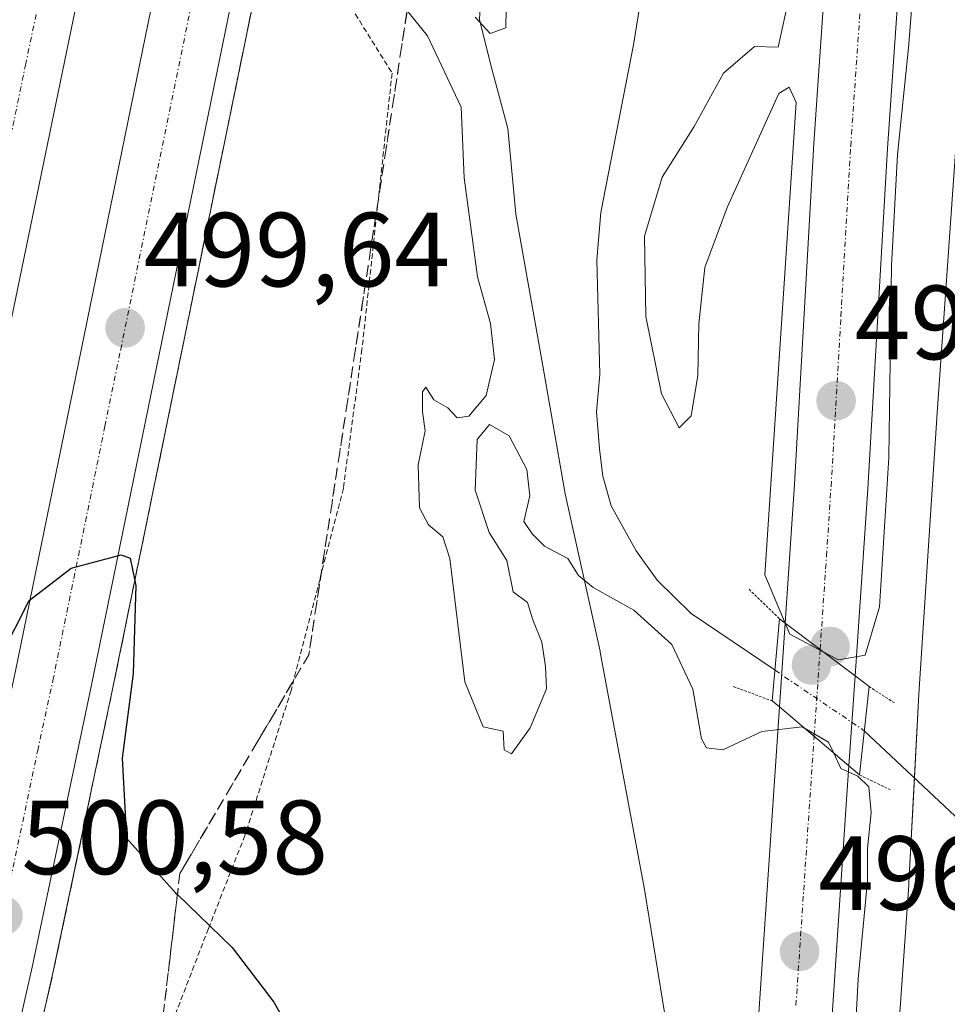
# Model space of a CAD drawing. Units: metres. Extents: x 570063 to 573512, y 4714906 to 4717254.
# Drawn here: x 570706 to 570794, y 4715600 to 4715693 of the extents above; entities that cross this region are included whole.
import ezdxf
from ezdxf.enums import TextEntityAlignment as Align

# ---------------------------------------------------------------- set-up
doc = ezdxf.new("R2010")
doc.units = ezdxf.units.M
doc.header["$MEASUREMENT"] = 0
for name, pattern in [('TRAZO_Y_PUNTO', [1, 0.5, -0.25, 0, -0.25]), ('TRAZOS', [0.75, 0.5, -0.25]), ('TRAZOS2', [0.375, 0.25, -0.125]), ('TRAZOSX2', [1.5, 1, -0.5])]:
    doc.linetypes.add(name, pattern=pattern)
for name, color, linetype, lineweight in [('Arcén (en calzada doble)', 9, 'Continuous', 13), ('Carretera de calzada doble', 1, 'Continuous', 13), ('Carretera de calzada doble Cxs', 1, 'Continuous', 13), ('Carretera de calzada doble eje', 1, 'TRAZO_Y_PUNTO', 0), ('Carretera de calzada única', 19, 'Continuous', 13), ('Carretera de calzada única Cxs', 19, 'Continuous', 13), ('Carretera de calzada única eje', 19, 'TRAZO_Y_PUNTO', 0), ('Carátula', 7, 'Continuous', 5), ('Corriente natural lineal', 142, 'Continuous', 13), ('Corriente natural lineal oculto', 19, 'TRAZO_Y_PUNTO', 13), ('Cultivos herbáceos CxS', 92, 'Continuous', 0), ('Curva de nivel maestra', 36, 'Continuous', 30), ('Curva de nivel normal', 36, 'Continuous', 0), ('Municipio', 9, 'Continuous', 13), ('Municipio CxS', 142, 'Continuous', 0), ('Núcleo urbano', 19, 'Continuous', 0), ('Núcleo urbano CxS', 19, 'Continuous', 0), ('Puente', 1, 'Continuous', 0), ('Puente Cxs', 1, 'Continuous', 13), ('Puente esquema', 1, 'TRAZOS2', 0), ('Punto de cota en construcción elevada', 7, 'Continuous', 0), ('Punto de cota en terreno', 7, 'Continuous', 0), ('Rótulo de punto de cota en terreno', 19, 'Continuous', 0), ('Talud superficial', 39, 'TRAZOSX2', 0), ('Valla', 19, 'TRAZOS', 0)]:
    doc.layers.add(name, color=color, linetype=linetype, lineweight=lineweight)
doc.styles.add('Arial', font='txt', dxfattribs={"height": 0.2})

# ---------------------------------------------------------------- blocks, each defined once
blk = doc.blocks.new('*U161')
at = {"layer": 'Núcleo urbano CxS', "color": 19, "linetype": 'Continuous', "lineweight": 0}
blk.add_polyline3d([(570795.654, 4715691.748, 493.946), (570793.177, 4715656.12, 493.365), (570791.423, 4715629.36, 492.665), (570790.464, 4715611.385, 493.252), (570790.458, 4715611.288, 493.253), (570790.458, 4715611.278, 493.253), (570790.457, 4715611.269, 493.253), (570790.456, 4715611.25, 493.253), (570788.237, 4715579.705, 493.6)], dxfattribs=at)
blk = doc.blocks.new('*U177')
at = {"layer": 'Curva de nivel normal', "color": 36, "linetype": 'Continuous', "lineweight": 0}
blk.add_polyline3d([(570782.325, 4715633.392, 495), (570783.79, 4715632.63, 495), (570786.32, 4715633.07, 495), (570787.67, 4715637.67, 495), (570788.56, 4715651.86, 495), (570788.83, 4715670.12, 495), (570789.38, 4715680.67, 495), (570790.43, 4715690.81, 495), (570791.44, 4715703.65, 495), (570791.78, 4715715.29, 495), (570792.96, 4715725.26, 495), (570793.36, 4715733.65, 495), (570794.29, 4715738.4, 495)], dxfattribs=at)
blk = doc.blocks.new('*U205')
at = {"layer": 'Curva de nivel maestra', "color": 36, "linetype": 'Continuous', "lineweight": 30}
blk.add_polyline3d([(570704.18, 4715633.09, 500), (570706.8, 4715638.28, 500), (570710.8, 4715641.34, 500), (570715.57, 4715642.63, 500), (570716.4, 4715642.29, 500), (570716.846, 4715640.158, 500), (570716.94, 4715639.71, 500), (570716.71, 4715631.32, 500), (570715.66, 4715623.27, 500), (570716.05, 4715615.67, 500), (570720.74, 4715610.48, 500), (570720.905, 4715610.321, 500), (570726.12, 4715605.27, 500), (570730.07, 4715600.07, 500), (570733.17, 4715594.6, 500)], dxfattribs=at)
blk = doc.blocks.new('5PATER')
at = {"layer": 'Carátula', "linetype": 'Continuous', "lineweight": 5}
h = blk.add_hatch(color=250, dxfattribs=at)
edge = h.paths.add_edge_path()
edge.add_ellipse((0.002, 0.008), major_axis=(-1.326, -1.344), ratio=0.999422, start_angle=0, end_angle=360)
blk = doc.blocks.new('*U212')
at = {"layer": 'Carretera de calzada única Cxs', "color": 19, "linetype": 'Continuous', "lineweight": 13}
blk.add_polyline3d([(570795.76, 4715787.54, 495.456), (570794.05, 4715763.06, 495.087), (570793.21, 4715750.82, 495.085), (570790.75, 4715714.74, 494.848), (570788.44, 4715681.26, 494.849), (570786.57, 4715648.9, 495.545), (570785.36, 4715631.1, 493.71), (570778.7, 4715636.13, 493.902), (570779.58, 4715649.34, 495.353), (570781.44, 4715681.72, 495.13), (570786.21, 4715751.3, 495.142), (570788.76, 4715788.01, 495.605), (570790.94, 4715819.74, 496.305), (570792.55, 4715840.76, 496.711), (570794.19, 4715856.59, 496.992)], dxfattribs=at)
blk = doc.blocks.new('5PANOT')
at = {"layer": 'Carátula', "linetype": 'Continuous', "lineweight": 5}
h = blk.add_hatch(color=1, dxfattribs=at)
edge = h.paths.add_edge_path()
edge.add_arc((0.002, -0.001), 1.888, 270.0012, 630.0012)

msp = doc.modelspace()

# ---------------------------------------------------------------- linework, layer by layer
at = {"layer": 'Arcén (en calzada doble)', "color": 9, "linetype": 'Continuous', "lineweight": 13}
msp.add_polyline3d([(570792.78, 4715925.21, 497.761), (570780.3, 4715893.51, 497.56), (570771.91, 4715869.67, 497.472), (570758.62, 4715826.8, 497.453), (570747, 4715782.88, 497.936), (570738.85, 4715747.6, 498.031), (570714.67, 4715629.51, 499.945), (570709.1, 4715602.98, 500.6), (570701, 4715567.36, 501.511), (570693.3, 4715538.77, 502.278), (570688.17, 4715521.44, 502.688), (570676.83, 4715488.34, 503.452), (570668.55, 4715466.76, 503.733), (570661.28, 4715449.32, 504.252), (570653.28, 4715431.22, 504.292), (570635.98, 4715396.13, 505.061), (570618.53, 4715365.36, 505.531), (570602.1, 4715339.26, 505.991), (570585.8, 4715315.31, 506.192), (570568.96, 4715292.59, 506.457), (570555.37, 4715276, 506.647), (570539.17, 4715257.18, 506.815), (570513.6, 4715229.83, 506.917)], dxfattribs=at)
at = {"layer": 'Carretera de calzada doble', "color": 1, "linetype": 'Continuous', "lineweight": 13}
for points in [[(570511.76, 4715241.27, 506.315), (570533.26, 4715264.18, 506.167), (570548.21, 4715281.31, 506.063), (570559.62, 4715295.46, 505.936), (570568.42, 4715307.02, 505.738), (570586.51, 4715332.24, 505.519), (570605.37, 4715360.58, 505.113), (570615.01, 4715376.75, 504.857), (570630.71, 4715405.69, 504.407), (570644.83, 4715434.4, 503.874), (570658.12, 4715464.73, 503.27), (570668.14, 4715490.61, 502.756), (570674.89, 4715510.61, 502.368), (570681.26, 4715531.05, 501.98), (570689.44, 4715560.18, 501.325), (570694.19, 4715579.17, 500.946), (570705.48, 4715631.43, 500.042), (570729.67, 4715749.6, 498.569), (570736.21, 4715778.4, 498.516), (570744.85, 4715812.3, 498.241), (570752.23, 4715838.42, 498.268), (570765.71, 4715880.75, 498.273), (570776.35, 4715909.51, 498.43), (570788.25, 4715938.43, 498.508)], [(570780.92, 4715938.13, 498.632), (570765.82, 4715900.64, 498.456), (570754.55, 4715869.4, 498.35), (570747.58, 4715847.11, 498.396), (570742.85, 4715830.65, 498.389), (570731.87, 4715789, 498.487), (570724.44, 4715756.73, 498.606), (570715.05, 4715713.16, 498.948), (570704.91, 4715664.01, 499.492), (570692.96, 4715604.09, 500.424), (570686.14, 4715574.76, 500.931), (570678.98, 4715547.18, 501.374), (570671.35, 4715521.42, 501.975), (570664.6, 4715501, 502.304), (570656.67, 4715479.72, 502.854), (570642.85, 4715446.42, 503.472)], [(570790.89, 4715926, 498.003), (570778.37, 4715894.23, 497.813), (570769.96, 4715870.32, 497.711), (570756.64, 4715827.36, 497.897), (570745, 4715783.36, 498.142), (570736.85, 4715748.05, 498.401), (570712.67, 4715629.93, 500.118), (570707.08, 4715603.42, 500.71), (570699, 4715567.86, 501.492), (570691.32, 4715539.34, 502.305), (570686.21, 4715522.08, 502.664), (570674.91, 4715489.05, 503.338), (570666.64, 4715467.52, 503.767), (570659.39, 4715450.13, 504.101), (570651.42, 4715432.09, 504.454), (570634.16, 4715397.09, 504.985), (570616.76, 4715366.43, 505.528), (570600.37, 4715340.4, 505.893), (570584.12, 4715316.5, 506.158), (570567.35, 4715293.84, 506.472), (570553.78, 4715277.32, 506.614), (570537.64, 4715258.55, 506.821), (570512.12, 4715231.26, 506.966)]]:
    msp.add_polyline3d(points, dxfattribs=at)
at = {"layer": 'Carretera de calzada doble Cxs', "color": 1, "linetype": 'Continuous', "lineweight": 13}
for points in [[(570511.76, 4715241.27, 506.315), (570533.26, 4715264.18, 506.167), (570548.21, 4715281.31, 506.063), (570559.62, 4715295.46, 505.936), (570568.42, 4715307.02, 505.738), (570586.51, 4715332.24, 505.519), (570605.37, 4715360.58, 505.113), (570615.01, 4715376.75, 504.857), (570630.71, 4715405.69, 504.407), (570644.83, 4715434.4, 503.874), (570658.12, 4715464.73, 503.27), (570668.14, 4715490.61, 502.756), (570674.89, 4715510.61, 502.368), (570681.26, 4715531.05, 501.98), (570689.44, 4715560.18, 501.325), (570694.19, 4715579.17, 500.946), (570705.48, 4715631.43, 500.042), (570729.67, 4715749.6, 498.569), (570736.21, 4715778.4, 498.516), (570744.85, 4715812.3, 498.241), (570752.23, 4715838.42, 498.268), (570765.71, 4715880.75, 498.273), (570776.35, 4715909.51, 498.43), (570788.25, 4715938.43, 498.508)], [(570780.92, 4715938.13, 498.632), (570765.82, 4715900.64, 498.456), (570754.55, 4715869.4, 498.35), (570747.58, 4715847.11, 498.396), (570742.85, 4715830.65, 498.389), (570731.87, 4715789, 498.487), (570724.44, 4715756.73, 498.606), (570715.05, 4715713.16, 498.948), (570704.91, 4715664.01, 499.492), (570692.96, 4715604.09, 500.424), (570686.14, 4715574.76, 500.931), (570678.98, 4715547.18, 501.374), (570671.35, 4715521.42, 501.975), (570664.6, 4715501, 502.304), (570656.67, 4715479.72, 502.854), (570642.85, 4715446.42, 503.472)], [(570790.89, 4715926, 498.003), (570778.37, 4715894.23, 497.813), (570769.96, 4715870.32, 497.711), (570756.64, 4715827.36, 497.897), (570745, 4715783.36, 498.142), (570736.85, 4715748.05, 498.401), (570712.67, 4715629.93, 500.118), (570707.08, 4715603.42, 500.71), (570699, 4715567.86, 501.492), (570691.32, 4715539.34, 502.305), (570686.21, 4715522.08, 502.664), (570674.91, 4715489.05, 503.338), (570666.64, 4715467.52, 503.767), (570659.39, 4715450.13, 504.101), (570651.42, 4715432.09, 504.454), (570634.16, 4715397.09, 504.985), (570616.76, 4715366.43, 505.528), (570600.37, 4715340.4, 505.893), (570584.12, 4715316.5, 506.158), (570567.35, 4715293.84, 506.472), (570553.78, 4715277.32, 506.614), (570537.64, 4715258.55, 506.821), (570512.12, 4715231.26, 506.966)]]:
    msp.add_polyline3d(points, dxfattribs=at)
at = {"layer": 'Carretera de calzada doble eje', "color": 1, "linetype": 'TRAZO_Y_PUNTO', "lineweight": 0}
for points in [[(570726.42, 4715781.47, 498.758), (570724.92, 4715774.93, 498.773), (570723.42, 4715768.41, 498.812), (570719.37, 4715750.25, 498.91), (570718.12, 4715744.48, 498.942), (570716.39, 4715736.47, 499.017), (570714.67, 4715728.46, 499.063), (570706.48, 4715689.29, 499.416), (570703.94, 4715677, 499.525), (570701.41, 4715664.71, 499.673), (570699.62, 4715655.69, 499.763), (570697.82, 4715646.68, 499.843), (570692.42, 4715619.54, 500.206), (570691.23, 4715613.58, 500.303), (570690.05, 4715607.61, 500.394), (570688.26, 4715599.39, 500.48)], [(570700.64, 4715591.29, 500.935), (570704.62, 4715609.74, 500.548), (570704.83, 4715610.76, 500.526), (570707.62, 4715624.01, 500.291), (570709.07, 4715630.68, 500.163), (570714.01, 4715654.84, 499.758), (570715.51, 4715662.14, 499.654), (570722.96, 4715698.51, 499.129), (570724.21, 4715704.68, 499.048), (570726.23, 4715714.5, 498.889), (570728.48, 4715725.52, 498.795), (570730.46, 4715735.15, 498.704), (570732.71, 4715746.18, 498.593), (570733.26, 4715748.83, 498.575), (570735.42, 4715758.36, 498.501), (570739.51, 4715776.02, 498.383)]]:
    msp.add_polyline3d(points, dxfattribs=at)
at = {"layer": 'Carretera de calzada única', "color": 19, "linetype": 'Continuous', "lineweight": 13}
for points in [[(570778.7, 4715636.13, 493.902), (570779.58, 4715649.34, 495.353), (570781.44, 4715681.72, 495.13), (570786.21, 4715751.3, 495.142), (570788.76, 4715788.01, 495.605), (570790.94, 4715819.74, 496.305), (570792.55, 4715840.76, 496.711), (570794.19, 4715856.59, 496.992), (570796.26, 4715870.26, 497.336), (570798.48, 4715881.89, 497.467), (570801.23, 4715893.5, 497.628), (570805.41, 4715906.35, 497.703), (570810.85, 4715919.32, 497.878), (570813.69, 4715925.26, 497.92)], [(570795.76, 4715787.54, 495.456), (570794.05, 4715763.06, 495.087), (570793.21, 4715750.82, 495.085), (570790.75, 4715714.74, 494.848), (570788.44, 4715681.26, 494.849), (570786.57, 4715648.9, 495.545), (570785.36, 4715631.1, 493.71)], [(570778.16, 4715628.15, 494.086), (570778.7, 4715636.13, 493.902)], [(570778.7, 4715636.13, 493.902), (570785.36, 4715631.1, 493.71)], [(570778.7, 4715636.13, 493.902), (570785.36, 4715631.1, 493.71)], [(570785.36, 4715631.1, 493.71), (570784.77, 4715622.54, 493.949)], [(570335.9, 4715037.38, 507.532), (570351.94, 4715052.57, 507.138), (570384.78, 4715083.01, 505.955), (570455.69, 4715148.83, 504.327), (570475.39, 4715167.11, 504.306), (570539.42, 4715226.61, 505.164), (570557.82, 4715243.73, 505.266), (570608.94, 4715291.26, 504.263), (570636.69, 4715317.11, 503.005), (570646.42, 4715326.69, 502.391), (570651.1, 4715331.68, 502.267), (570656.76, 4715338.42, 502.04), (570672.39, 4715359.32, 501.286), (570692.23, 4715388.22, 500.432), (570729.46, 4715445.88, 498.657), (570742.8, 4715468.8, 497.946), (570756.55, 4715493.23, 497.314), (570763.32, 4715507.51, 496.768), (570768.01, 4715519.63, 496.344), (570769.71, 4715525.66, 496.229), (570770.8, 4715531.18, 496.09), (570772.98, 4715548.51, 495.732), (570774.92, 4715580.24, 495.796), (570778.16, 4715628.15, 494.086)], [(570778.16, 4715628.15, 494.086), (570784.77, 4715622.54, 493.949)], [(570778.16, 4715628.15, 494.086), (570784.77, 4715622.54, 493.949)], [(570784.77, 4715622.54, 493.949), (570784.55, 4715619.32, 495.326), (570781.92, 4715579.8, 495.725), (570780.12, 4715550.07, 496.074), (570779.96, 4715547.81, 496.105), (570779.55, 4715543.3, 496.216), (570779.01, 4715538.81, 496.332), (570778.62, 4715535.81, 496.43), (570777.71, 4715529.83, 496.627), (570777.37, 4715527.85, 496.693), (570776.53, 4715523.94, 496.843), (570775.51, 4715520.08, 496.906), (570774.73, 4715517.52, 496.923), (570774.17, 4715515.84, 496.925), (570772.92, 4715512.48, 497), (570769.82, 4715504.86, 497.129), (570768.19, 4715501.11, 497.237), (570765.6, 4715495.57, 497.349), (570762.83, 4715490.11, 497.523), (570761.37, 4715487.42, 497.594), (570753.07, 4715472.66, 497.927)]]:
    msp.add_polyline3d(points, dxfattribs=at)
at = {"layer": 'Carretera de calzada única Cxs', "color": 19, "linetype": 'Continuous', "lineweight": 13}
msp.add_polyline3d([(570785.36, 4715631.1, 493.71), (570784.77, 4715622.54, 493.949), (570778.16, 4715628.15, 494.086), (570778.7, 4715636.13, 493.902), (570785.36, 4715631.1, 493.71)], close=True, dxfattribs=at)
msp.add_polyline3d([(570774.92, 4715580.24, 495.796), (570778.16, 4715628.15, 494.086), (570784.77, 4715622.54, 493.949), (570784.77, 4715622.54, 493.949), (570784.55, 4715619.32, 495.326), (570781.92, 4715579.8, 495.725)], dxfattribs=at)
at = {"layer": 'Carretera de calzada única eje', "color": 19, "linetype": 'TRAZO_Y_PUNTO', "lineweight": 0}
for points in [[(570782.031, 4715633.615, 494.806), (570782.64, 4715642.51, 495.836), (570783.07, 4715649.11, 495.699), (570784.01, 4715665.3, 495.401), (570784.94, 4715681.49, 495.2), (570786.1, 4715698.23, 495.028), (570788.83, 4715738.31, 495.085), (570789.71, 4715751.06, 495.176), (570790.12, 4715757.18, 495.229), (570791.39, 4715775.54, 495.436), (570792.26, 4715787.77, 495.634), (570792.62, 4715793.06, 495.739), (570793.71, 4715808.92, 496.037), (570794.19, 4715815.96, 496.177)], [(570782.031, 4715633.615, 494.806), (570781.46, 4715625.349, 495.392)], [(570779.73, 4715599.77, 496.01), (570781.46, 4715625.349, 495.392)]]:
    msp.add_polyline3d(points, dxfattribs=at)
at = {"layer": 'Corriente natural lineal', "color": 142, "linetype": 'Continuous', "lineweight": 13}
for points in [[(570776.9, 4715778.35, 494.338), (570777.28, 4715773.24, 494.189), (570776.91, 4715766.62, 494.225), (570775.46, 4715755.59, 493.833), (570768.94, 4715720.11, 494.037), (570764.29, 4715691.1, 493.717), (570761.16, 4715675.16, 493.194), (570760.8, 4715670.67, 493.26), (570761.07, 4715659.77, 492.549), (570760.76, 4715656.21, 492.351), (570761.06, 4715652.7, 492.086), (570761.35, 4715650.09, 491.768), (570762.15, 4715647.28, 491.967), (570764.52, 4715643, 492.201), (570766.53, 4715640.21, 492.738), (570769.77, 4715637.03, 492.839), (570777.742, 4715631.637, 493.25)], [(570786.235, 4715625.89, 492.208), (570803.55, 4715609.63, 492.455)]]:
    msp.add_polyline3d(points, dxfattribs=at)
at = {"layer": 'Corriente natural lineal oculto', "color": 19, "linetype": 'TRAZO_Y_PUNTO', "lineweight": 13}
msp.add_polyline3d([(570777.742, 4715631.637, 493.25), (570786.235, 4715625.89, 492.208)], dxfattribs=at)
at = {"layer": 'Cultivos herbáceos CxS', "color": 92, "linetype": 'Continuous', "lineweight": 0}
for points in [[(570788.237, 4715579.705, 493.6), (570790.456, 4715611.25, 493.253), (570790.457, 4715611.269, 493.253), (570790.458, 4715611.278, 493.253), (570790.458, 4715611.288, 493.253), (570790.464, 4715611.385, 493.252), (570791.423, 4715629.36, 492.665), (570793.177, 4715656.12, 493.365), (570795.654, 4715691.748, 493.946)], [(570788.237, 4715579.705, 493.6), (570790.456, 4715611.25, 493.253), (570790.457, 4715611.269, 493.253), (570790.458, 4715611.278, 493.253), (570790.458, 4715611.288, 493.253), (570790.464, 4715611.385, 493.252), (570790.999, 4715621.416, 492.025), (570791.423, 4715629.36, 492.665), (570793.177, 4715656.12, 493.365), (570795.654, 4715691.748, 493.947)]]:
    msp.add_polyline3d(points, dxfattribs=at)
at = {"layer": 'Curva de nivel normal', "color": 36, "linetype": 'Continuous', "lineweight": 0}
for points in [[(570780.27, 4715701.07, 495), (570778.04, 4715690.88, 495), (570775.8, 4715690.94, 495), (570772.84, 4715688.42, 495), (570770.05, 4715683.34, 495), (570767.02, 4715678.52, 495), (570765.33, 4715672.92, 495), (570765.44, 4715665.29, 495), (570766.93, 4715657.91, 495), (570768.63, 4715654.68, 495), (570769.77, 4715655.82, 495), (570770.41, 4715659.68, 495), (570770.5, 4715664.57, 495), (570771.08, 4715669.93, 495), (570773.18, 4715675.64, 495), (570775.94, 4715681.74, 495), (570778.09, 4715686.47, 495), (570779.1, 4715687.07, 495), (570779.74, 4715685.63, 495), (570776.77, 4715640.72, 495), (570778.7, 4715636.13, 495)], [(570780.525, 4715626.143, 495), (570780.32, 4715626.26, 495), (570776.48, 4715625.82, 495), (570772.79, 4715624.08, 495), (570771.23, 4715624.27, 495), (570770.75, 4715625.11, 495), (570769.92, 4715629.85, 495), (570767.94, 4715634.09, 495), (570764.31, 4715637.36, 495), (570760.44, 4715639.5, 495), (570759.04, 4715640.64, 495), (570758.04, 4715642.26, 495), (570755.82, 4715643.45, 495), (570754.65, 4715644.61, 495), (570753.86, 4715645.79, 495), (570754.42, 4715648.24, 495), (570754.14, 4715650.73, 495), (570752.47, 4715653.92, 495), (570750.6, 4715655.02, 495), (570749.4, 4715653.57, 495), (570749.22, 4715648.75, 495), (570750.56, 4715644.75, 495), (570752.23, 4715642.09, 495), (570752.84, 4715639.09, 495), (570754.21, 4715638.09, 495), (570754.7, 4715636.42, 495), (570755.57, 4715634.31, 495), (570755.92, 4715631.99, 495), (570756.02, 4715629.88, 495), (570754.46, 4715626.16, 495), (570752.67, 4715623.7, 495), (570751.98, 4715624.06, 495), (570751.9, 4715625.86, 495), (570749.97, 4715626.26, 495), (570748.24, 4715630.53, 495), (570746.81, 4715642.26, 495), (570746.14, 4715644.32, 495), (570744.8, 4715645.48, 495), (570743.94, 4715647.09, 495), (570743.8, 4715651.18, 495), (570744.46, 4715654.42, 495), (570744.21, 4715656.22, 495), (570744.2, 4715658.11, 495), (570744.53, 4715658.55, 495), (570745.3, 4715657.35, 495), (570746.62, 4715656.58, 495), (570747.51, 4715655.64, 495), (570748.63, 4715655.79, 495), (570750.26, 4715657.77, 495), (570751.05, 4715661.19, 495), (570750.67, 4715664.62, 495), (570749.44, 4715669.06, 495), (570748.18, 4715678.46, 495), (570747.9, 4715685.18, 495), (570744.7, 4715691.98, 495), (570741.09, 4715696.46, 495)], [(570749.22, 4715693.75, 495), (570750.66, 4715692.2, 495), (570752.14, 4715692.72, 495), (570752.19, 4715696.4, 495)], [(570778.7, 4715636.13, 495), (570779.14, 4715635.06, 495), (570782.31, 4715633.4, 495)], [(570782.31, 4715633.4, 495), (570782.325, 4715633.392, 495)], [(570783.33, 4715623.76, 495), (570782.84, 4715624.81, 495), (570780.53, 4715626.14, 495), (570780.525, 4715626.143, 495)], [(570801.3, 4715542.06, 495), (570792.78, 4715552.84, 495), (570787.51, 4715559.32, 495), (570785.74, 4715563.05, 495), (570784.75, 4715567.69, 495), (570784.49, 4715580.17, 495), (570785.66, 4715602.3, 495), (570786.54, 4715611.63, 495), (570786.53, 4715614.69, 495), (570786.89, 4715618.13, 495), (570786.67, 4715620.54, 495), (570785.61, 4715621.58, 495), (570784.01, 4715622.31, 495), (570783.33, 4715623.76, 495)]]:
    msp.add_polyline3d(points, dxfattribs=at)
at = {"layer": 'Municipio', "color": 9, "linetype": 'Continuous', "lineweight": 13}
for points in [[(570746.104, 4715773.461, 497.695), (570751.923, 4715741.036, 495.596), (570749.855, 4715698.057, 494.832), (570749.634, 4715693.476, 494.726), (570750.82, 4715688.839, 494.461), (570752.322, 4715683.145, 493.461), (570753.104, 4715675.023, 494.139), (570755.654, 4715660.575, 493.286), (570757.781, 4715648.409, 493.308), (570761.102, 4715633.467, 495.009), (570761.125, 4715633.344, 495.008)], [(570746.104, 4715773.461, 497.695), (570751.923, 4715741.036, 495.596), (570749.855, 4715698.057, 494.832), (570749.634, 4715693.476, 494.726), (570750.82, 4715688.839, 494.461), (570752.322, 4715683.145, 493.461), (570753.104, 4715675.023, 494.139), (570755.654, 4715660.575, 493.286), (570757.781, 4715648.409, 493.308), (570761.102, 4715633.467, 495.009), (570761.125, 4715633.344, 495.008)], [(570761.125, 4715633.344, 495.008), (570765.326, 4715610.787, 496.177), (570768.331, 4715592.281, 495.698), (570770.155, 4715582.779, 495.537), (570772.016, 4715571.244, 495.588), (570771.887, 4715563.353, 495.489), (570771.834, 4715560.181, 495.579), (570769.936, 4715545.529, 495.748), (570766.603, 4715532.885, 495.939), (570761.973, 4715514.498, 496.675), (570754.481, 4715499.818, 497.465), (570752.023, 4715495.001, 497.548), (570736.259, 4715466.375, 498.599)], [(570761.125, 4715633.344, 495.008), (570765.326, 4715610.787, 496.177), (570768.331, 4715592.281, 495.698), (570770.155, 4715582.779, 495.537), (570772.016, 4715571.244, 495.588), (570771.887, 4715563.353, 495.489), (570771.834, 4715560.181, 495.579), (570769.936, 4715545.529, 495.748), (570766.603, 4715532.885, 495.939), (570761.973, 4715514.498, 496.675), (570754.481, 4715499.818, 497.465), (570752.023, 4715495.001, 497.548), (570736.259, 4715466.375, 498.599)]]:
    msp.add_polyline3d(points, dxfattribs=at)
at = {"layer": 'Municipio CxS', "color": 142, "linetype": 'Continuous', "lineweight": 0}
for points in [[(570736.259, 4715466.375, 498.599), (570752.023, 4715495.001, 497.548), (570754.481, 4715499.818, 497.465), (570761.973, 4715514.498, 496.675), (570766.603, 4715532.885, 495.939), (570769.936, 4715545.529, 495.748), (570771.834, 4715560.181, 495.579), (570771.887, 4715563.353, 495.489), (570772.016, 4715571.244, 495.588), (570770.155, 4715582.779, 495.537), (570768.331, 4715592.281, 495.698), (570765.326, 4715610.787, 496.177), (570761.125, 4715633.344, 495.008), (570761.102, 4715633.467, 495.009), (570757.781, 4715648.409, 493.308), (570755.654, 4715660.575, 493.286), (570753.104, 4715675.023, 494.139), (570752.322, 4715683.145, 493.461), (570750.82, 4715688.839, 494.461), (570749.634, 4715693.476, 494.726), (570749.855, 4715698.057, 494.832), (570751.923, 4715741.036, 495.596), (570746.104, 4715773.461, 497.695), (570750.357, 4715784.368, 497.23)], [(570736.259, 4715466.375, 498.599), (570752.023, 4715495.001, 497.548), (570754.481, 4715499.818, 497.465), (570761.973, 4715514.498, 496.675), (570766.603, 4715532.885, 495.939), (570769.936, 4715545.529, 495.748), (570771.834, 4715560.181, 495.579), (570771.887, 4715563.353, 495.489), (570772.016, 4715571.244, 495.588), (570770.155, 4715582.779, 495.537), (570768.331, 4715592.281, 495.698), (570765.326, 4715610.787, 496.177), (570761.125, 4715633.344, 495.008), (570761.102, 4715633.467, 495.009), (570757.781, 4715648.409, 493.308), (570755.654, 4715660.575, 493.286), (570753.104, 4715675.023, 494.139), (570752.322, 4715683.145, 493.461), (570750.82, 4715688.839, 494.461), (570749.634, 4715693.476, 494.726), (570749.855, 4715698.057, 494.832), (570751.923, 4715741.036, 495.596), (570746.104, 4715773.461, 497.695), (570750.357, 4715784.368, 497.23)], [(570705.632, 4715706.019, 499.296), (570710.746, 4715714.236, 499.224), (570714.98, 4715721.676, 499.022), (570717.102, 4715725.129, 498.956), (570718.846, 4715727.966, 498.813), (570721.875, 4715733.164, 498.592), (570721.959, 4715733.355, 498.597), (570724.744, 4715737.901, 498.729), (570727.102, 4715741.751, 498.669), (570746.104, 4715773.461, 497.695), (570751.923, 4715741.036, 495.596), (570749.855, 4715698.057, 494.832), (570749.634, 4715693.476, 494.726), (570750.82, 4715688.839, 494.461), (570752.322, 4715683.145, 493.461), (570753.104, 4715675.023, 494.139), (570755.654, 4715660.575, 493.286), (570757.781, 4715648.409, 493.308), (570761.102, 4715633.467, 495.009), (570761.125, 4715633.344, 495.008), (570765.326, 4715610.787, 496.177), (570768.331, 4715592.281, 495.698)], [(570705.632, 4715706.019, 499.296), (570710.746, 4715714.236, 499.224), (570714.98, 4715721.676, 499.022), (570717.102, 4715725.129, 498.956), (570718.846, 4715727.966, 498.813), (570721.875, 4715733.164, 498.592), (570721.959, 4715733.355, 498.597), (570724.744, 4715737.901, 498.729), (570727.102, 4715741.751, 498.669), (570746.104, 4715773.461, 497.695), (570751.923, 4715741.036, 495.596), (570749.855, 4715698.057, 494.832), (570749.634, 4715693.476, 494.726), (570750.82, 4715688.839, 494.461), (570752.322, 4715683.145, 493.461), (570753.104, 4715675.023, 494.139), (570755.654, 4715660.575, 493.286), (570757.781, 4715648.409, 493.308), (570761.102, 4715633.467, 495.009), (570761.125, 4715633.344, 495.008), (570765.326, 4715610.787, 496.177), (570768.331, 4715592.281, 495.698)]]:
    msp.add_polyline3d(points, dxfattribs=at)
at = {"layer": 'Núcleo urbano', "color": 19, "linetype": 'Continuous', "lineweight": 0}
msp.add_polyline3d([(570788.237, 4715579.705, 493.6), (570790.456, 4715611.25, 493.253), (570790.457, 4715611.269, 493.253), (570790.458, 4715611.278, 493.253), (570790.458, 4715611.288, 493.253), (570790.464, 4715611.385, 493.252), (570790.999, 4715621.416, 492.025), (570791.423, 4715629.36, 492.665), (570793.177, 4715656.12, 493.365), (570795.654, 4715691.748, 493.947)], dxfattribs=at)
at = {"layer": 'Puente', "color": 1, "linetype": 'Continuous', "lineweight": 0}
for points in [[(570777.48, 4715628.72, 496.177), (570778.18, 4715636.52, 496.194)], [(570778.18, 4715636.52, 496.194), (570778.7, 4715636.13, 496.146), (570785.36, 4715631.1, 496.121), (570786.68, 4715630.1, 496.447)], [(570786.68, 4715630.1, 496.447), (570785.79, 4715621.68, 496.101)], [(570785.79, 4715621.68, 496.101), (570784.77, 4715622.54, 496.113), (570778.16, 4715628.15, 496.135), (570777.48, 4715628.72, 496.177)]]:
    msp.add_polyline3d(points, dxfattribs=at)
at = {"layer": 'Puente Cxs', "color": 1, "linetype": 'Continuous', "lineweight": 13}
msp.add_polyline3d([(570786.68, 4715630.1, 496.447), (570785.79, 4715621.68, 496.101), (570784.77, 4715622.54, 496.113), (570778.16, 4715628.15, 496.135), (570777.48, 4715628.72, 496.177), (570778.18, 4715636.52, 496.194), (570778.7, 4715636.13, 496.146), (570785.36, 4715631.1, 496.121), (570786.68, 4715630.1, 496.447)], close=True, dxfattribs=at)
at = {"layer": 'Puente esquema', "color": 1, "linetype": 'TRAZOS2', "lineweight": 0}
for points in [[(570775.27, 4715639.34, 494.959), (570778.18, 4715636.52, 496.194)], [(570773.77, 4715630.1, 496.182), (570777.48, 4715628.72, 496.177)], [(570786.68, 4715630.1, 496.447), (570789.16, 4715628.5, 494.22)], [(570785.79, 4715621.68, 496.101), (570788.68, 4715620.29, 495.343)]]:
    msp.add_polyline3d(points, dxfattribs=at)
at = {"layer": 'Talud superficial', "color": 39, "linetype": 'TRAZOSX2', "lineweight": 0}
for points in [[(570729.18, 4715700.36, 497.18), (570727.24, 4715690.92, 497.18), (570726.28, 4715686.19, 497.18), (570724.34, 4715676.75, 497.18), (570723.37, 4715672.02, 497.18), (570722.41, 4715667.3, 497.18), (570721.44, 4715662.58, 497.18), (570720.47, 4715657.85, 497.18), (570719.51, 4715653.13, 497.18), (570718.54, 4715648.4, 497.18), (570716.846, 4715640.158, 497.18), (570716.6, 4715638.96, 497.18), (570715.64, 4715634.23, 497.18), (570714.67, 4715629.51, 497.18), (570712.81, 4715620.67, 497.18), (570711.89, 4715616.24, 497.18), (570709.1, 4715602.98, 497.18), (570708.09, 4715598.53, 497.18)], [(570742.96, 4715695.69, 497.18), (570742.22, 4715690.88, 497.18), (570741.49, 4715686.07, 497.18), (570740.75, 4715681.25, 497.18), (570740.02, 4715676.44, 497.18), (570739.28, 4715671.63, 497.18), (570738.55, 4715666.81, 497.18), (570737.81, 4715662, 497.18), (570737.08, 4715657.19, 497.18), (570736.34, 4715652.37, 497.18), (570735.61, 4715647.56, 497.18), (570734.87, 4715642.75, 497.18), (570734.14, 4715637.93, 497.18), (570733.4, 4715633.12, 497.18), (570728.5, 4715624.8, 497.18), (570726.04, 4715620.64, 497.18), (570721.14, 4715612.32, 497.18), (570720.905, 4715610.321, 497.18), (570718.69, 4715591.51, 497.18)], [(570708.09, 4715598.53, 500.831), (570708.427, 4715600.013, 500.76), (570708.763, 4715601.497, 500.683), (570709.1, 4715602.98, 500.6), (570709.41, 4715604.453, 500.55), (570709.72, 4715605.927, 500.524), (570710.03, 4715607.4, 500.503), (570710.34, 4715608.873, 500.489), (570710.65, 4715610.347, 500.485), (570710.96, 4715611.82, 500.488), (570711.27, 4715613.293, 500.498), (570711.58, 4715614.767, 500.469), (570711.89, 4715616.24, 500.38), (570712.197, 4715617.717, 500.266), (570712.503, 4715619.193, 500.155), (570712.81, 4715620.67, 500.077), (570713.12, 4715622.143, 500.01), (570713.43, 4715623.617, 499.957), (570713.74, 4715625.09, 499.932), (570714.05, 4715626.563, 499.925), (570714.36, 4715628.037, 499.937), (570714.67, 4715629.51, 499.945), (570714.993, 4715631.083, 499.958), (570715.317, 4715632.657, 499.987), (570715.64, 4715634.23, 500.004), (570715.96, 4715635.807, 499.996), (570716.28, 4715637.383, 499.991), (570716.6, 4715638.96, 499.967), (570716.923, 4715640.533, 499.889), (570717.247, 4715642.107, 499.804), (570717.57, 4715643.68, 499.715), (570717.893, 4715645.253, 499.63), (570718.217, 4715646.827, 499.553), (570718.54, 4715648.4, 499.481), (570718.863, 4715649.977, 499.445), (570719.187, 4715651.553, 499.427), (570719.51, 4715653.13, 499.424), (570719.83, 4715654.703, 499.423), (570720.15, 4715656.277, 499.428), (570720.47, 4715657.85, 499.443), (570720.793, 4715659.427, 499.456), (570721.117, 4715661.003, 499.467), (570721.44, 4715662.58, 499.485), (570721.763, 4715664.153, 499.435), (570722.087, 4715665.727, 499.364), (570722.41, 4715667.3, 499.306), (570722.73, 4715668.873, 499.257), (570723.05, 4715670.447, 499.216), (570723.37, 4715672.02, 499.193), (570723.693, 4715673.597, 499.187), (570724.017, 4715675.173, 499.154), (570724.34, 4715676.75, 499.127), (570724.663, 4715678.323, 499.107), (570724.987, 4715679.897, 499.086), (570725.31, 4715681.47, 499.068), (570725.633, 4715683.043, 499.056), (570725.957, 4715684.617, 499.067), (570726.28, 4715686.19, 499.091), (570726.6, 4715687.767, 499.093), (570726.92, 4715689.343, 499.002), (570727.24, 4715690.92, 498.893), (570727.563, 4715692.493, 498.79), (570727.887, 4715694.067, 498.703)], [(570742.713, 4715694.087, 495.161), (570742.467, 4715692.483, 495.454), (570742.22, 4715690.88, 495.677), (570741.977, 4715689.277, 495.891), (570741.733, 4715687.673, 495.974), (570741.49, 4715686.07, 495.925), (570741.243, 4715684.463, 495.835), (570740.997, 4715682.857, 495.794), (570740.75, 4715681.25, 495.815), (570740.507, 4715679.647, 495.828), (570740.263, 4715678.043, 495.811), (570740.02, 4715676.44, 495.738), (570739.773, 4715674.837, 495.672), (570739.527, 4715673.233, 495.613), (570739.28, 4715671.63, 495.554), (570739.037, 4715670.023, 495.498), (570738.793, 4715668.417, 495.446), (570738.55, 4715666.81, 495.415), (570738.303, 4715665.207, 495.386), (570738.057, 4715663.603, 495.361), (570737.81, 4715662, 495.379), (570737.567, 4715660.397, 495.402), (570737.323, 4715658.793, 495.428), (570737.08, 4715657.19, 495.447), (570736.833, 4715655.583, 495.464), (570736.587, 4715653.977, 495.482), (570736.34, 4715652.37, 495.549), (570736.097, 4715650.767, 495.629), (570735.853, 4715649.163, 495.698), (570735.61, 4715647.56, 495.705), (570735.363, 4715645.957, 495.67), (570735.117, 4715644.353, 495.63), (570734.87, 4715642.75, 495.609), (570734.627, 4715641.143, 495.618), (570734.383, 4715639.537, 495.632), (570734.14, 4715637.93, 495.648), (570733.893, 4715636.327, 495.657), (570733.647, 4715634.723, 495.664), (570733.4, 4715633.12, 495.675), (570732.583, 4715631.733, 495.76), (570731.767, 4715630.347, 495.851), (570730.95, 4715628.96, 495.949), (570730.133, 4715627.573, 496.062), (570729.317, 4715626.187, 496.212), (570728.5, 4715624.8, 496.385), (570727.68, 4715623.413, 496.579), (570726.86, 4715622.027, 496.731), (570726.04, 4715620.64, 496.904), (570725.223, 4715619.253, 497.103), (570724.407, 4715617.867, 497.329), (570723.59, 4715616.48, 497.593), (570722.773, 4715615.093, 497.878), (570721.957, 4715613.707, 498.183), (570721.14, 4715612.32, 498.843), (570720.977, 4715610.933, 499.382), (570720.813, 4715609.547, 499.912), (570720.65, 4715608.16, 500.408), (570720.487, 4715606.773, 500.819), (570720.323, 4715605.387, 501.228), (570720.16, 4715604, 501.635), (570719.997, 4715602.61, 502.096), (570719.833, 4715601.22, 502.582), (570719.67, 4715599.83, 503.063)]]:
    msp.add_polyline3d(points, dxfattribs=at)
at = {"layer": 'Valla', "color": 19, "linetype": 'TRAZOS', "lineweight": 0}
msp.add_polyline3d([(570760.23, 4715794.16, 496.71), (570758.69, 4715770.61, 496.368), (570756.69, 4715751.75, 495.768), (570752.14, 4715728.23, 495.221), (570748.03, 4715707.58, 494.948), (570738.75, 4715706.36, 496.836), (570736.23, 4715696.59, 497.194), (570741.32, 4715688.42, 496.813), (570738.46, 4715662.15, 495.668), (570736.69, 4715648.94, 495.972), (570731.72, 4715629.73, 496.14), (570727.33, 4715615.94, 497.318), (570723.85, 4715607.07, 500.46), (570720.55, 4715598.5, 503.762)], dxfattribs=at)

# ---------------------------------------------------------------- block references
at = {"layer": 'Carretera de calzada única Cxs', "color": 19, "linetype": 'Continuous', "lineweight": 13}
msp.add_blockref('*U212', (0, 0), dxfattribs=at)
at = {"layer": 'Curva de nivel maestra', "color": 36, "linetype": 'Continuous', "lineweight": 30}
msp.add_blockref('*U205', (0, 0), dxfattribs=at)
at = {"layer": 'Curva de nivel normal', "color": 36, "linetype": 'Continuous', "lineweight": 0}
msp.add_blockref('*U177', (0, 0), dxfattribs=at)
at = {"layer": 'Núcleo urbano CxS', "color": 19, "linetype": 'Continuous', "lineweight": 0}
msp.add_blockref('*U161', (0, 0), dxfattribs=at)
at = {"layer": 'Punto de cota en construcción elevada', "linetype": 'Continuous', "lineweight": 0}
msp.add_blockref('5PANOT', (570782.974, 4715633.904), dxfattribs=at)
at = {"layer": 'Punto de cota en terreno', "linetype": 'Continuous', "lineweight": 0}
for p in [(570715.93, 4715664.19, 499.64), (570783.55, 4715657.26, 495.6), (570781.21, 4715632.14, 496.03), (570704.31, 4715608.3, 500.58), (570780.08, 4715604.9, 496.07)]:
    msp.add_blockref('5PATER', p, dxfattribs=at)

# ---------------------------------------------------------------- texts
at = {"layer": 'Rótulo de punto de cota en terreno', "color": 19, "linetype": 'Continuous', "lineweight": 0, "style": 'Arial'}
for s, p in [('499,64', (570717.694, 4715665.954)), ('495,6', (570785.314, 4715659.024)), ('500,58', (570706.074, 4715610.064)), ('496,07', (570781.844, 4715606.664))]:
    msp.add_text(s, height=7, dxfattribs=at).set_placement(p, align=Align.BOTTOM_LEFT)

doc.saveas('drawing.dxf')
